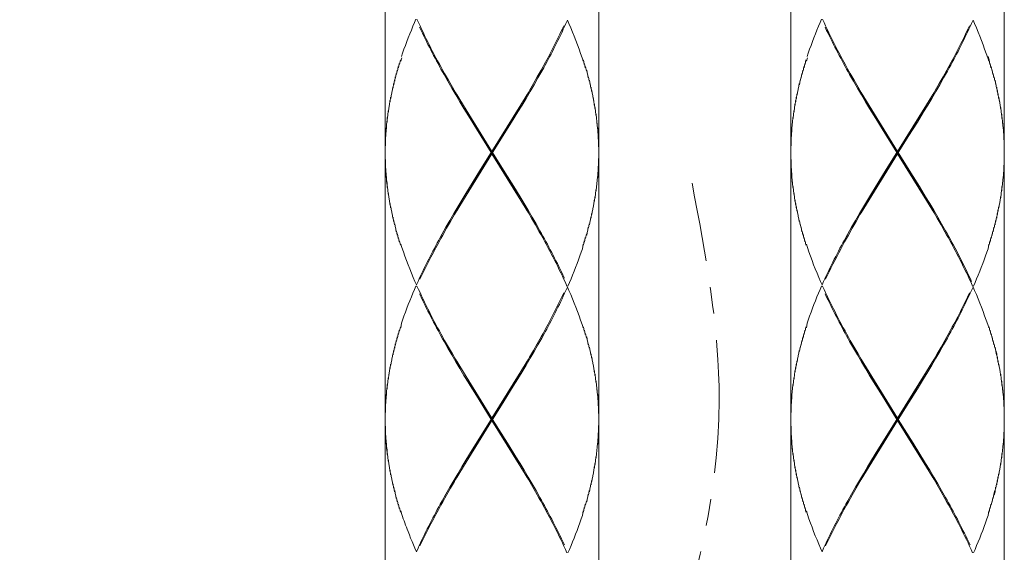
# Model space of a CAD drawing. Units: inches. Extents: x 373 to 1213, y -997 to 191.
# Drawn here: x 728 to 774, y -424 to -399 of the extents above; entities that cross this region are included whole.
import ezdxf

# ---------------------------------------------------------------- set-up
doc = ezdxf.new("R2010")
doc.units = ezdxf.units.IN
doc.header["$MEASUREMENT"] = 0
doc.linetypes.add('CENTER1', pattern=[10, 6.25, -1.25, 1.25, -1.25])
doc.layers.add('中心線', color=1, linetype='Continuous', lineweight=0)
doc.layers.add('細線', color=7, linetype='Continuous', lineweight=9)

msp = doc.modelspace()

# ---------------------------------------------------------------- linework, layer by layer
at = {"layer": '中心線', "color": 1, "linetype": 'CENTER1', "lineweight": 0}
msp.add_spline([(702.219, -432.796), (706.488, -447.311), (715.594, -458.963), (730.508, -461.49), (742.382, -456.044), (749.596, -448.327), (758.125, -431.093), (761.113, -416.746), (759.841, -406.57)], degree=3, dxfattribs=at)
at = {"layer": '細線'}
for p, q in [((745.434, -346.688), (745.434, -430.133)), ((774.497, -346.688), (774.497, -445.28)), ((755.456, -372.741), (755.456, -445.28)), ((764.475, -377.035), (764.475, -445.28)), ((770.217, -418.773), (770.805, -419.729))]:
    msp.add_line(p, q, dxfattribs=at)
for points in [[(765.965, -398.866), (766.037, -399.025), (766.11, -399.185), (766.183, -399.344), (766.263, -399.504)], [(746.163, -400.833), (746.218, -400.675)], [(765.207, -400.833), (765.254, -400.675)], [(773.732, -400.624), (773.784, -400.783), (773.816, -400.993)], [(746.015, -401.307), (746.047, -401.097)], [(746.061, -401.147), (746.097, -400.943)], [(746.113, -400.993), (746.147, -400.783)], [(754.741, -400.783), (754.782, -400.993)], [(754.796, -400.943), (754.828, -401.147)], [(754.844, -401.097), (754.878, -401.307)], [(765.054, -401.307), (765.088, -401.097)], [(765.106, -401.147), (765.138, -400.943)], [(765.152, -400.993), (765.186, -400.783)], [(773.835, -400.943), (773.866, -401.147)], [(773.885, -401.097), (773.919, -401.307)], [(745.883, -401.785), (745.911, -401.58)], [(745.926, -401.626), (745.956, -401.421)], [(745.97, -401.466), (745.999, -401.257)], [(752.576, -401.58), (752.396, -401.895)], [(752.608, -401.626), (752.424, -401.949)], [(752.758, -401.257), (752.576, -401.58)], [(752.786, -401.307), (752.608, -401.626)], [(754.894, -401.257), (754.926, -401.466)], [(754.937, -401.421), (754.967, -401.626)], [(754.98, -401.58), (755.01, -401.785)], [(764.922, -401.785), (764.954, -401.58)], [(764.965, -401.626), (764.997, -401.421)], [(765.006, -401.466), (765.038, -401.257)], [(771.62, -401.58), (771.433, -401.895)], [(771.647, -401.626), (771.465, -401.949)], [(771.797, -401.257), (771.62, -401.58)], [(771.824, -401.307), (771.647, -401.626)], [(773.926, -401.257), (773.964, -401.466)], [(773.975, -401.421), (774.005, -401.626)], [(774.019, -401.58), (774.049, -401.785)], [(745.767, -402.263), (745.792, -402.054)], [(745.806, -402.104), (745.828, -401.895)], [(745.847, -401.949), (745.874, -401.735)], [(748.561, -402.104), (748.378, -401.785)], [(748.406, -401.735), (748.59, -402.054)], [(748.59, -402.054), (748.738, -402.304)], [(752.396, -401.895), (752.212, -402.213), (752.155, -402.304)], [(752.424, -401.949), (752.237, -402.263)], [(755.021, -401.735), (755.053, -401.949)], [(755.062, -401.895), (755.089, -402.104)], [(755.099, -402.054), (755.126, -402.263)], [(764.806, -402.263), (764.833, -402.054)], [(764.84, -402.104), (764.872, -401.895)], [(764.883, -401.949), (764.91, -401.735)], [(767.599, -402.104), (767.417, -401.785)], [(767.444, -401.735), (767.631, -402.054)], [(767.631, -402.054), (767.781, -402.304)], [(771.433, -401.895), (771.248, -402.213), (771.198, -402.304)], [(771.465, -401.949), (771.28, -402.263)], [(774.064, -401.735), (774.094, -401.949)], [(774.103, -401.895), (774.128, -402.104)], [(774.144, -402.054), (774.165, -402.263)], [(745.667, -402.741), (745.69, -402.532)], [(745.699, -402.586), (745.724, -402.373)], [(745.733, -402.423), (745.756, -402.213)], [(748.747, -402.423), (748.561, -402.104)], [(748.738, -402.304), (750.446, -405.082)], [(748.936, -402.741), (748.747, -402.423)], [(748.793, -407.868), (752.1, -402.4)], [(752.1, -407.868), (748.793, -402.4)], [(752.155, -402.304), (750.446, -405.082)], [(752.237, -402.263), (752.05, -402.586)], [(755.135, -402.213), (755.162, -402.423)], [(755.171, -402.373), (755.192, -402.586)], [(755.203, -402.532), (755.222, -402.741)], [(764.708, -402.741), (764.728, -402.532)], [(764.74, -402.586), (764.76, -402.373)], [(764.772, -402.423), (764.799, -402.213)], [(767.786, -402.423), (767.599, -402.104)], [(767.781, -402.304), (769.488, -405.082)], [(767.979, -402.741), (767.786, -402.423)], [(767.831, -407.868), (771.139, -402.4)], [(771.139, -407.868), (767.831, -402.4)], [(771.198, -402.304), (769.488, -405.082)], [(771.28, -402.263), (771.089, -402.586)], [(774.178, -402.213), (774.199, -402.423)], [(774.212, -402.373), (774.228, -402.586)], [(774.244, -402.532), (774.267, -402.741)], [(745.585, -403.215), (745.606, -403.01)], [(745.612, -403.056), (745.633, -402.855)], [(745.64, -402.9), (745.658, -402.691)], [(749.129, -403.056), (748.936, -402.741)], [(751.862, -402.9), (751.668, -403.215)], [(752.05, -402.586), (751.862, -402.9)], [(755.235, -402.691), (755.249, -402.9)], [(755.263, -402.855), (755.281, -403.056)], [(755.287, -403.01), (755.303, -403.215)], [(764.626, -403.215), (764.644, -403.01)], [(764.651, -403.056), (764.671, -402.855)], [(764.681, -402.9), (764.699, -402.691)], [(768.17, -403.056), (767.979, -402.741)], [(770.9, -402.9), (770.704, -403.215)], [(771.089, -402.586), (770.9, -402.9)], [(774.269, -402.691), (774.297, -402.9)], [(774.303, -402.855), (774.321, -403.056)], [(774.328, -403.01), (774.347, -403.215)], [(745.544, -403.538), (745.553, -403.324)], [(745.562, -403.378), (745.58, -403.169)], [(749.423, -403.538), (749.129, -403.056)], [(751.668, -403.215), (751.372, -403.697)], [(755.313, -403.169), (755.328, -403.378)], [(755.335, -403.324), (755.351, -403.538)], [(764.58, -403.538), (764.599, -403.324)], [(764.603, -403.378), (764.617, -403.169)], [(768.464, -403.538), (768.17, -403.056)], [(770.704, -403.215), (770.415, -403.697)], [(774.349, -403.169), (774.372, -403.378)], [(774.379, -403.324), (774.388, -403.538)], [(745.494, -404.011), (745.498, -403.807)], [(745.503, -403.857), (745.517, -403.648)], [(745.524, -403.697), (745.535, -403.488)], [(749.717, -404.011), (749.423, -403.538)], [(751.372, -403.697), (750.978, -404.334)], [(755.358, -403.488), (755.369, -403.697)], [(755.388, -403.857), (755.369, -403.697)], [(755.374, -403.648), (755.392, -403.807), (755.406, -404.011)], [(764.526, -404.011), (764.539, -403.807)], [(764.544, -403.857), (764.558, -403.648)], [(764.562, -403.697), (764.573, -403.488)], [(768.758, -404.011), (768.464, -403.538)], [(770.415, -403.697), (770.017, -404.334)], [(774.397, -403.488), (774.408, -403.697)], [(774.422, -403.857), (774.408, -403.697)], [(774.417, -403.648), (774.431, -403.807), (774.447, -404.011)], [(745.453, -404.494), (745.462, -404.285)], [(745.467, -404.334), (745.471, -404.121)], [(745.476, -404.175), (745.485, -403.961)], [(750.416, -405.131), (749.717, -404.011)], [(750.978, -404.334), (750.477, -405.131)], [(755.41, -403.961), (755.415, -404.175)], [(755.419, -404.121), (755.429, -404.334)], [(755.433, -404.285), (755.438, -404.494)], [(764.491, -404.494), (764.501, -404.285)], [(764.503, -404.334), (764.512, -404.121)], [(764.516, -404.175), (764.526, -403.961)], [(769.459, -405.131), (768.758, -404.011)], [(770.017, -404.334), (769.521, -405.131)], [(774.451, -403.961), (774.458, -404.175)], [(774.463, -404.121), (774.467, -404.334)], [(774.472, -404.285), (774.481, -404.494)], [(745.439, -404.972), (745.439, -404.763)], [(745.444, -404.817), (745.446, -404.603)], [(745.446, -404.653), (745.453, -404.444)], [(755.442, -404.444), (755.442, -404.653)], [(755.447, -404.603), (755.452, -404.817)], [(755.452, -404.763), (755.456, -404.972)], [(764.475, -404.972), (764.48, -404.763)], [(764.485, -404.653), (764.489, -404.444)], [(764.485, -404.817), (764.485, -404.603)], [(774.481, -404.444), (774.488, -404.653)], [(774.488, -404.603), (774.497, -404.817)], [(745.439, -405.5), (745.439, -405.291)], [(750.446, -405.182), (748.738, -407.955)], [(750.416, -405.131), (749.915, -405.924)], [(750.446, -405.182), (750.446, -405.082)], [(752.155, -407.955), (750.446, -405.182)], [(750.477, -405.131), (751.174, -406.247)], [(755.452, -405.5), (755.456, -405.291)], [(764.48, -405.5), (764.475, -405.291)], [(769.488, -405.182), (767.781, -407.955)], [(769.459, -405.131), (768.954, -405.924)], [(769.488, -405.182), (769.488, -405.082)], [(771.198, -407.955), (769.488, -405.182)], [(769.521, -405.131), (770.217, -406.247)], [(745.446, -405.66), (745.444, -405.45)], [(745.453, -405.819), (745.446, -405.614)], [(745.462, -405.974), (745.453, -405.769)], [(755.433, -405.974), (755.438, -405.769)], [(755.442, -405.819), (755.442, -405.614)], [(755.447, -405.66), (755.452, -405.45)], [(764.485, -405.66), (764.485, -405.45)], [(764.489, -405.819), (764.485, -405.614)], [(764.501, -405.974), (764.491, -405.769)], [(774.472, -405.974), (774.481, -405.769)], [(774.481, -405.819), (774.488, -405.614)], [(774.488, -405.66), (774.497, -405.45)], [(745.471, -406.138), (745.467, -405.924)], [(745.485, -406.297), (745.476, -406.083)], [(745.517, -406.616), (745.498, -406.457), (745.494, -406.247)], [(749.915, -405.924), (749.521, -406.565)], [(751.174, -406.247), (751.472, -406.721)], [(755.392, -406.457), (755.406, -406.247)], [(755.41, -406.297), (755.415, -406.083)], [(755.419, -406.138), (755.429, -405.924)], [(764.512, -406.138), (764.503, -405.924)], [(764.526, -406.297), (764.516, -406.083)], [(764.558, -406.616), (764.539, -406.457), (764.526, -406.247)], [(768.954, -405.924), (768.56, -406.565)], [(770.217, -406.247), (770.511, -406.721)], [(774.431, -406.457), (774.447, -406.247)], [(774.451, -406.297), (774.458, -406.083)], [(774.463, -406.138), (774.467, -405.924)], [(745.503, -406.406), (745.524, -406.565)], [(745.535, -406.771), (745.524, -406.565)], [(749.521, -406.565), (749.227, -407.044)], [(755.358, -406.771), (755.369, -406.565)], [(755.374, -406.616), (755.388, -406.406)], [(764.544, -406.406), (764.562, -406.565)], [(764.573, -406.771), (764.562, -406.565)], [(768.56, -406.565), (768.266, -407.044)], [(774.397, -406.771), (774.408, -406.565)], [(774.417, -406.616), (774.422, -406.406)], [(745.553, -406.934), (745.544, -406.721)], [(745.58, -407.089), (745.562, -406.884)], [(745.606, -407.248), (745.585, -407.044)], [(749.227, -407.044), (749.038, -407.363)], [(751.472, -406.721), (751.764, -407.203)], [(755.287, -407.248), (755.303, -407.044)], [(755.313, -407.089), (755.328, -406.884)], [(755.335, -406.934), (755.351, -406.721)], [(764.599, -406.934), (764.58, -406.721)], [(764.617, -407.089), (764.603, -406.884)], [(764.644, -407.248), (764.626, -407.044)], [(768.266, -407.044), (768.075, -407.363)], [(770.511, -406.721), (770.805, -407.203)], [(774.328, -407.248), (774.347, -407.044)], [(774.349, -407.089), (774.372, -406.884)], [(774.379, -406.934), (774.388, -406.721)], [(745.633, -407.413), (745.612, -407.203)], [(745.658, -407.572), (745.64, -407.363)], [(745.69, -407.727), (745.667, -407.522)], [(749.038, -407.363), (748.843, -407.677)], [(751.764, -407.203), (751.952, -407.522)], [(751.952, -407.522), (752.144, -407.836)], [(755.203, -407.727), (755.222, -407.522)], [(755.235, -407.572), (755.249, -407.363)], [(755.263, -407.413), (755.281, -407.203)], [(764.671, -407.413), (764.651, -407.203)], [(764.699, -407.572), (764.681, -407.363)], [(764.728, -407.727), (764.708, -407.522)], [(768.075, -407.363), (767.881, -407.677)], [(770.805, -407.203), (770.996, -407.522)], [(770.996, -407.522), (771.185, -407.836)], [(774.244, -407.727), (774.267, -407.522)], [(774.269, -407.572), (774.297, -407.363)], [(774.303, -407.413), (774.321, -407.203)], [(745.724, -407.886), (745.699, -407.677)], [(745.756, -408.045), (745.733, -407.836)], [(745.792, -408.21), (745.767, -407.996)], [(748.654, -407.996), (748.467, -408.318)], [(748.738, -407.955), (748.686, -408.045), (748.494, -408.368)], [(748.843, -407.677), (748.654, -407.996)], [(752.144, -407.836), (752.332, -408.159)], [(752.301, -408.21), (752.155, -407.955)], [(755.099, -408.21), (755.126, -407.996)], [(755.135, -408.045), (755.162, -407.836)], [(755.171, -407.886), (755.192, -407.677)], [(764.76, -407.886), (764.74, -407.677)], [(764.799, -408.045), (764.772, -407.836)], [(764.833, -408.21), (764.806, -407.996)], [(767.695, -407.996), (767.51, -408.318)], [(767.781, -407.955), (767.722, -408.045), (767.538, -408.368)], [(767.881, -407.677), (767.695, -407.996)], [(771.185, -407.836), (771.371, -408.159)], [(771.342, -408.21), (771.198, -407.955)], [(774.144, -408.21), (774.165, -407.996)], [(774.178, -408.045), (774.199, -407.836)], [(774.212, -407.886), (774.228, -407.677)], [(745.828, -408.368), (745.806, -408.159)], [(745.874, -408.528), (745.847, -408.318)], [(745.915, -408.683), (745.883, -408.478)], [(748.467, -408.318), (748.285, -408.633)], [(748.494, -408.368), (748.312, -408.683)], [(752.487, -408.528), (752.301, -408.21)], [(752.332, -408.159), (752.515, -408.478)], [(754.98, -408.683), (755.01, -408.478)], [(755.021, -408.528), (755.053, -408.318)], [(755.062, -408.368), (755.089, -408.159)], [(764.872, -408.368), (764.84, -408.159)], [(764.91, -408.528), (764.883, -408.318)], [(764.954, -408.683), (764.922, -408.478)], [(767.51, -408.318), (767.324, -408.633)], [(767.538, -408.368), (767.355, -408.683)], [(771.528, -408.528), (771.342, -408.21)], [(771.371, -408.159), (771.556, -408.478)], [(774.019, -408.683), (774.049, -408.478)], [(774.064, -408.528), (774.085, -408.318)], [(774.103, -408.368), (774.128, -408.159)], [(745.956, -408.847), (745.926, -408.633)], [(745.999, -409.006), (745.97, -408.797)], [(746.047, -409.165), (746.015, -408.951)], [(748.285, -408.633), (748.107, -408.951)], [(748.312, -408.683), (748.137, -409.006)], [(754.844, -409.165), (754.878, -408.951)], [(754.894, -409.006), (754.926, -408.797)], [(754.937, -408.847), (754.967, -408.637)], [(764.997, -408.847), (764.965, -408.633)], [(765.038, -409.006), (765.006, -408.797)], [(765.088, -409.165), (765.054, -408.951)], [(767.178, -409.006), (767.089, -409.165), (766.998, -409.325)], [(767.324, -408.633), (767.146, -408.951)], [(767.355, -408.683), (767.178, -409.006)], [(773.885, -409.165), (773.919, -408.951)], [(773.926, -409.006), (773.964, -408.797)], [(773.975, -408.847), (774.005, -408.637)], [(746.097, -409.325), (746.061, -409.116)], [(746.147, -409.484), (746.113, -409.275)], [(754.691, -409.644), (754.732, -409.435)], [(754.741, -409.484), (754.782, -409.275)], [(754.794, -409.33), (754.828, -409.116)], [(765.138, -409.325), (765.106, -409.116)], [(765.186, -409.484), (765.152, -409.275)], [(773.732, -409.644), (773.766, -409.435)], [(773.784, -409.484), (773.816, -409.275)], [(773.835, -409.33), (773.866, -409.116)], [(746.926, -411.397), (746.878, -411.397)], [(753.967, -411.397), (754.01, -411.397)], [(765.965, -411.397), (765.921, -411.397)], [(773.006, -411.397), (773.054, -411.397)], [(746.2, -413.145), (746.163, -413.354)], [(765.241, -413.145), (765.207, -413.354)], [(746.047, -413.627), (746.015, -413.837)], [(746.097, -413.464), (746.061, -413.677)], [(746.147, -413.304), (746.113, -413.518)], [(754.741, -413.304), (754.782, -413.518)], [(754.796, -413.468), (754.828, -413.677)], [(754.844, -413.627), (754.878, -413.837)], [(765.088, -413.627), (765.054, -413.837)], [(765.138, -413.464), (765.106, -413.677)], [(765.186, -413.304), (765.152, -413.518)], [(773.784, -413.304), (773.816, -413.518)], [(773.835, -413.468), (773.866, -413.677)], [(773.885, -413.627), (773.919, -413.837)], [(745.911, -414.106), (745.883, -414.31)], [(745.956, -413.946), (745.926, -414.156)], [(745.999, -413.787), (745.97, -413.996)], [(752.576, -414.106), (752.396, -414.425)], [(752.758, -413.787), (752.576, -414.106)], [(752.608, -414.156), (752.786, -413.837)], [(754.894, -413.787), (754.926, -413.996)], [(754.937, -413.946), (754.967, -414.156)], [(754.98, -414.106), (755.01, -414.31)], [(764.954, -414.106), (764.922, -414.31)], [(764.997, -413.946), (764.965, -414.156)], [(765.038, -413.787), (765.006, -413.996)], [(771.708, -413.946), (771.528, -414.265)], [(771.647, -414.156), (771.824, -413.837)], [(773.926, -413.787), (773.964, -413.996)], [(773.975, -413.946), (774.005, -414.156)], [(774.019, -414.106), (774.049, -414.31)], [(745.828, -414.425), (745.806, -414.629)], [(745.874, -414.265), (745.847, -414.469)], [(748.561, -414.629), (748.378, -414.31)], [(748.406, -414.265), (748.59, -414.584)], [(752.396, -414.425), (752.212, -414.739), (752.155, -414.834)], [(752.239, -414.788), (752.424, -414.469)], [(752.424, -414.469), (752.608, -414.156)], [(755.021, -414.265), (755.053, -414.469)], [(755.062, -414.425), (755.089, -414.629)], [(764.872, -414.425), (764.84, -414.629)], [(764.91, -414.265), (764.883, -414.469)], [(767.599, -414.629), (767.417, -414.31)], [(767.444, -414.265), (767.631, -414.584)], [(771.28, -414.788), (771.465, -414.469)], [(771.528, -414.265), (771.342, -414.584)], [(771.465, -414.469), (771.647, -414.156)], [(774.064, -414.265), (774.094, -414.469)], [(774.128, -414.629), (774.094, -414.469)], [(774.103, -414.425), (774.144, -414.584), (774.165, -414.788)], [(745.724, -414.903), (745.699, -415.107)], [(745.756, -414.739), (745.733, -414.953)], [(745.792, -414.584), (745.767, -414.788)], [(748.747, -414.953), (748.561, -414.629)], [(748.59, -414.584), (748.738, -414.834)], [(748.738, -414.834), (750.446, -417.607)], [(748.936, -415.266), (748.747, -414.953)], [(748.793, -420.389), (752.1, -414.925)], [(752.1, -420.389), (748.793, -414.925)], [(752.155, -414.834), (750.446, -417.607)], [(752.05, -415.107), (752.239, -414.788)], [(755.099, -414.584), (755.126, -414.788)], [(755.135, -414.739), (755.162, -414.953)], [(755.171, -414.903), (755.192, -415.107)], [(764.76, -414.903), (764.74, -415.107)], [(764.799, -414.739), (764.772, -414.953)], [(764.833, -414.584), (764.806, -414.788)], [(767.786, -414.953), (767.599, -414.629)], [(767.631, -414.584), (767.781, -414.834)], [(767.781, -414.834), (769.488, -417.607)], [(767.979, -415.266), (767.786, -414.953)], [(767.831, -420.389), (771.139, -414.925)], [(771.139, -420.389), (767.831, -414.925)], [(771.198, -414.834), (769.488, -417.607)], [(771.089, -415.107), (771.28, -414.788)], [(771.342, -414.584), (771.198, -414.834)], [(774.178, -414.739), (774.199, -414.953)], [(774.212, -414.903), (774.228, -415.107)], [(745.633, -415.376), (745.612, -415.59)], [(745.658, -415.217), (745.64, -415.43)], [(745.69, -415.057), (745.667, -415.266)], [(749.129, -415.59), (748.936, -415.266)], [(751.668, -415.749), (751.862, -415.43)], [(751.862, -415.43), (752.05, -415.107)], [(755.203, -415.057), (755.222, -415.266)], [(755.235, -415.217), (755.249, -415.43)], [(755.263, -415.376), (755.281, -415.59)], [(764.671, -415.376), (764.651, -415.59)], [(764.699, -415.217), (764.681, -415.43)], [(764.728, -415.057), (764.708, -415.266)], [(768.17, -415.59), (767.979, -415.266)], [(770.704, -415.749), (770.9, -415.43)], [(770.9, -415.43), (771.089, -415.107)], [(774.244, -415.057), (774.267, -415.266)], [(774.269, -415.217), (774.297, -415.43)], [(774.303, -415.376), (774.321, -415.59)], [(745.553, -415.859), (745.544, -416.059)], [(745.58, -415.699), (745.562, -415.905)], [(745.606, -415.54), (745.585, -415.749)], [(749.323, -415.905), (749.129, -415.59)], [(749.717, -416.541), (749.423, -416.059), (749.323, -415.905)], [(751.372, -416.222), (751.668, -415.749)], [(755.287, -415.54), (755.303, -415.749)], [(755.313, -415.699), (755.328, -415.905)], [(755.335, -415.859), (755.351, -416.059)], [(764.599, -415.859), (764.58, -416.059)], [(764.617, -415.699), (764.603, -415.905)], [(764.644, -415.54), (764.626, -415.749)], [(768.464, -416.059), (768.17, -415.59)], [(770.415, -416.222), (770.704, -415.749)], [(774.328, -415.54), (774.347, -415.749)], [(774.349, -415.699), (774.372, -415.905)], [(774.379, -415.859), (774.388, -416.059)], [(745.498, -416.332), (745.494, -416.541)], [(745.517, -416.173), (745.503, -416.382)], [(745.535, -416.013), (745.524, -416.222)], [(750.978, -416.86), (751.372, -416.222)], [(755.358, -416.013), (755.369, -416.222)], [(755.388, -416.382), (755.369, -416.222)], [(755.374, -416.173), (755.392, -416.332), (755.406, -416.541)], [(764.539, -416.332), (764.526, -416.541)], [(764.558, -416.173), (764.544, -416.382)], [(764.573, -416.013), (764.562, -416.222)], [(768.758, -416.541), (768.464, -416.059)], [(770.017, -416.86), (770.415, -416.222)], [(774.397, -416.013), (774.408, -416.222)], [(774.422, -416.382), (774.408, -416.222)], [(774.417, -416.173), (774.431, -416.332), (774.447, -416.541)], [(745.462, -416.81), (745.453, -417.02)], [(745.471, -416.651), (745.467, -416.86)], [(745.485, -416.491), (745.476, -416.701)], [(750.416, -417.657), (749.717, -416.541)], [(750.477, -417.657), (750.978, -416.86)], [(755.41, -416.491), (755.415, -416.706)], [(755.419, -416.651), (755.429, -416.86)], [(755.433, -416.81), (755.438, -417.02)], [(764.501, -416.81), (764.491, -417.02)], [(764.512, -416.651), (764.503, -416.86)], [(764.526, -416.491), (764.516, -416.701)], [(769.459, -417.657), (768.758, -416.541)], [(769.521, -417.657), (770.017, -416.86)], [(774.451, -416.491), (774.458, -416.706)], [(774.463, -416.651), (774.467, -416.86)], [(774.472, -416.81), (774.481, -417.02)], [(745.439, -417.288), (745.439, -417.498)], [(745.446, -417.129), (745.444, -417.339)], [(745.453, -416.965), (745.446, -417.179)], [(755.442, -416.965), (755.442, -417.179)], [(755.447, -417.129), (755.452, -417.339)], [(755.452, -417.288), (755.456, -417.498)], [(764.48, -417.288), (764.475, -417.498)], [(764.489, -416.965), (764.485, -417.179)], [(764.485, -417.129), (764.485, -417.339)], [(774.481, -416.965), (774.488, -417.179)], [(774.488, -417.129), (774.497, -417.339)], [(748.738, -420.485), (750.446, -417.712)], [(750.416, -417.657), (749.915, -418.459)], [(750.446, -417.712), (750.446, -417.607)], [(752.155, -420.485), (750.446, -417.712)], [(750.477, -417.657), (751.174, -418.773)], [(767.781, -420.485), (769.488, -417.712)], [(769.459, -417.657), (768.954, -418.459)], [(769.488, -417.712), (769.488, -417.607)], [(771.198, -420.485), (769.488, -417.712)], [(769.521, -417.657), (770.217, -418.773)], [(745.439, -418.03), (745.439, -417.817)], [(745.446, -418.19), (745.444, -417.976)], [(745.453, -418.349), (745.446, -418.14)], [(755.442, -418.349), (755.442, -418.135)], [(755.447, -418.185), (755.452, -417.976)], [(755.452, -418.03), (755.456, -417.817)], [(764.48, -418.03), (764.475, -417.817)], [(764.485, -418.19), (764.485, -417.976)], [(764.489, -418.349), (764.485, -418.14)], [(774.481, -418.349), (774.488, -418.135)], [(774.488, -418.185), (774.497, -417.976)], [(745.462, -418.504), (745.453, -418.294)], [(745.471, -418.668), (745.467, -418.459)], [(745.485, -418.822), (745.476, -418.618)], [(749.915, -418.459), (749.521, -419.092)], [(755.41, -418.822), (755.415, -418.618)], [(755.419, -418.668), (755.429, -418.459)], [(755.433, -418.504), (755.438, -418.294)], [(764.501, -418.504), (764.491, -418.294)], [(764.512, -418.668), (764.503, -418.459)], [(764.526, -418.822), (764.516, -418.618)], [(768.954, -418.459), (768.56, -419.092)], [(774.451, -418.822), (774.458, -418.618)], [(774.463, -418.668), (774.467, -418.459)], [(774.472, -418.504), (774.481, -418.294)], [(745.517, -419.141), (745.498, -418.982), (745.494, -418.773)], [(745.503, -418.932), (745.524, -419.092)], [(745.535, -419.301), (745.524, -419.092)], [(749.521, -419.092), (749.227, -419.57)], [(751.174, -418.773), (751.472, -419.251), (751.57, -419.41)], [(755.358, -419.301), (755.369, -419.092)], [(755.374, -419.141), (755.388, -418.927)], [(755.392, -418.977), (755.406, -418.773)], [(764.558, -419.141), (764.539, -418.982), (764.526, -418.773)], [(764.546, -418.932), (764.562, -419.092)], [(764.573, -419.301), (764.562, -419.092)], [(768.56, -419.092), (768.266, -419.57)], [(774.397, -419.301), (774.408, -419.092)], [(774.417, -419.141), (774.422, -418.927)], [(774.431, -418.977), (774.447, -418.773)], [(745.553, -419.464), (745.544, -419.251)], [(745.58, -419.619), (745.562, -419.41)], [(745.606, -419.778), (745.585, -419.57)], [(749.227, -419.57), (749.038, -419.888)], [(751.57, -419.41), (751.764, -419.729)], [(755.287, -419.778), (755.303, -419.57)], [(755.313, -419.619), (755.328, -419.41)], [(755.335, -419.46), (755.351, -419.251)], [(764.599, -419.464), (764.58, -419.251)], [(764.617, -419.619), (764.603, -419.41)], [(764.644, -419.778), (764.626, -419.57)], [(768.266, -419.57), (768.075, -419.888)], [(774.328, -419.778), (774.347, -419.57)], [(774.349, -419.619), (774.372, -419.41)], [(774.379, -419.46), (774.388, -419.251)], [(745.633, -419.938), (745.612, -419.729)], [(745.658, -420.093), (745.64, -419.888)], [(745.69, -420.257), (745.667, -420.047)], [(749.038, -419.888), (748.843, -420.207)], [(751.764, -419.729), (751.952, -420.047)], [(751.952, -420.047), (752.144, -420.366)], [(755.203, -420.253), (755.222, -420.047)], [(755.235, -420.093), (755.249, -419.888)], [(755.263, -419.938), (755.281, -419.729)], [(764.671, -419.938), (764.651, -419.729)], [(764.699, -420.093), (764.681, -419.888)], [(764.728, -420.257), (764.708, -420.047)], [(768.075, -419.888), (767.881, -420.207)], [(770.805, -419.729), (770.996, -420.047)], [(770.996, -420.047), (771.185, -420.366)], [(774.244, -420.253), (774.267, -420.047)], [(774.269, -420.093), (774.297, -419.888)], [(774.303, -419.938), (774.321, -419.729)], [(745.724, -420.416), (745.699, -420.207)], [(745.756, -420.575), (745.733, -420.366)], [(745.792, -420.731), (745.767, -420.526)], [(748.654, -420.526), (748.467, -420.84)], [(748.499, -420.889), (748.686, -420.575), (748.738, -420.485)], [(748.843, -420.207), (748.654, -420.526)], [(752.144, -420.366), (752.332, -420.68)], [(752.301, -420.731), (752.155, -420.485)], [(755.099, -420.731), (755.126, -420.526)], [(755.135, -420.575), (755.162, -420.366)], [(755.171, -420.416), (755.192, -420.207)], [(764.76, -420.416), (764.74, -420.207)], [(764.799, -420.575), (764.772, -420.366)], [(764.833, -420.731), (764.806, -420.526)], [(767.695, -420.526), (767.51, -420.84)], [(767.538, -420.889), (767.781, -420.485)], [(767.881, -420.207), (767.695, -420.526)], [(771.185, -420.366), (771.371, -420.68)], [(771.342, -420.731), (771.198, -420.485)], [(774.144, -420.731), (774.165, -420.526)], [(774.178, -420.575), (774.199, -420.366)], [(774.212, -420.416), (774.228, -420.207)], [(745.828, -420.889), (745.806, -420.68)], [(745.874, -421.054), (745.847, -420.84)], [(745.915, -421.213), (745.883, -420.999)], [(748.467, -420.84), (748.285, -421.163)], [(748.312, -421.213), (748.499, -420.889)], [(752.487, -421.054), (752.301, -420.731)], [(752.332, -420.68), (752.515, -420.999)], [(754.98, -421.213), (755.01, -420.999)], [(755.021, -421.054), (755.053, -420.84)], [(755.062, -420.889), (755.089, -420.68)], [(764.872, -420.889), (764.84, -420.68)], [(764.91, -421.054), (764.883, -420.84)], [(764.954, -421.213), (764.922, -420.999)], [(767.51, -420.84), (767.324, -421.163)], [(767.355, -421.213), (767.538, -420.889)], [(771.528, -421.054), (771.342, -420.731)], [(771.371, -420.68), (771.556, -420.999)], [(773.975, -421.373), (774.005, -421.163), (774.049, -420.999)], [(774.064, -421.054), (774.085, -420.84)], [(774.103, -420.889), (774.128, -420.68)], [(745.956, -421.373), (745.926, -421.163)], [(745.999, -421.531), (745.97, -421.323)], [(746.047, -421.687), (746.015, -421.481)], [(748.285, -421.163), (748.107, -421.481)], [(748.137, -421.531), (748.312, -421.213)], [(754.844, -421.687), (754.878, -421.481)], [(754.894, -421.531), (754.926, -421.323)], [(754.937, -421.373), (754.967, -421.163)], [(764.997, -421.373), (764.965, -421.163)], [(765.038, -421.531), (765.006, -421.323)], [(765.088, -421.687), (765.054, -421.481)], [(767.324, -421.163), (767.146, -421.481)], [(767.178, -421.531), (767.355, -421.213)], [(773.885, -421.687), (773.919, -421.481)], [(773.926, -421.531), (773.964, -421.323)], [(774.064, -421.054), (774.019, -421.213)], [(746.097, -421.846), (746.061, -421.637)], [(746.147, -422.009), (746.113, -421.8)], [(754.691, -422.169), (754.732, -421.955)], [(754.741, -422.009), (754.782, -421.8)], [(754.794, -421.846), (754.828, -421.637)], [(765.138, -421.846), (765.106, -421.637)], [(765.186, -422.009), (765.152, -421.8)], [(773.732, -422.169), (773.766, -421.955)], [(773.784, -422.009), (773.816, -421.8)], [(773.835, -421.846), (773.866, -421.637)], [(746.571, -423.075), (746.63, -423.239), (746.698, -423.394), (746.767, -423.548), (746.832, -423.708), (746.903, -423.872)]]:
    msp.add_lwpolyline(points, dxfattribs=at)
for points in [[(746.878, -398.866), (746.878, -398.866), (746.814, -399.025), (746.814, -399.025), (746.607, -399.495), (746.423, -399.982), (746.249, -400.461), (746.249, -400.461), (746.2, -400.624), (746.2, -400.624)], [(746.926, -398.866), (746.926, -398.866), (747.001, -399.025), (747.001, -399.025), (747.367, -399.84), (747.784, -400.638), (748.223, -401.416), (748.223, -401.416), (748.406, -401.735), (748.406, -401.735)], [(748.378, -401.785), (748.378, -401.785), (748.196, -401.466), (748.196, -401.466), (747.816, -400.788), (747.454, -400.101), (747.124, -399.395), (747.124, -399.395), (747.051, -399.239), (747.051, -399.239)], [(753.822, -399.185), (753.822, -399.185), (753.746, -399.344), (753.746, -399.344), (753.464, -399.941), (753.161, -400.523), (752.845, -401.097), (752.845, -401.097), (752.758, -401.257), (752.758, -401.257)], [(753.99, -398.917), (753.99, -398.917), (753.917, -399.076), (753.917, -399.076), (753.601, -399.782), (753.248, -400.469), (752.877, -401.147), (752.877, -401.147), (752.786, -401.307), (752.786, -401.307)], [(754.732, -400.833), (754.732, -400.833), (754.678, -400.675), (754.678, -400.675), (754.495, -400.132), (754.284, -399.599), (754.058, -399.076), (754.058, -399.076), (753.99, -398.917), (753.99, -398.917)], [(765.921, -398.866), (765.921, -398.866), (765.853, -399.025), (765.853, -399.025), (765.65, -399.495), (765.459, -399.982), (765.295, -400.461), (765.295, -400.461), (765.241, -400.624), (765.241, -400.624)], [(767.417, -401.785), (767.417, -401.785), (767.237, -401.466), (767.237, -401.466), (766.855, -400.788), (766.495, -400.101), (766.158, -399.395), (766.158, -399.395), (766.087, -399.239), (766.087, -399.239)], [(772.863, -399.185), (772.863, -399.185), (772.789, -399.344), (772.789, -399.344), (772.507, -399.941), (772.204, -400.523), (771.886, -401.097), (771.886, -401.097), (771.797, -401.257), (771.797, -401.257)], [(773.031, -398.917), (773.031, -398.917), (772.956, -399.076), (772.956, -399.076), (772.637, -399.782), (772.289, -400.469), (771.913, -401.147), (771.913, -401.147), (771.824, -401.307), (771.824, -401.307)], [(773.766, -400.833), (773.766, -400.833), (773.716, -400.675), (773.716, -400.675), (773.532, -400.132), (773.329, -399.599), (773.099, -399.076), (773.099, -399.076), (773.031, -398.917), (773.031, -398.917)], [(766.263, -399.504), (766.263, -399.504), (766.34, -399.663), (766.34, -399.663), (766.627, -400.255), (766.939, -400.842), (767.264, -401.416), (767.264, -401.416), (767.444, -401.735), (767.444, -401.735)], [(753.967, -411.397), (753.967, -411.397), (753.894, -411.237), (753.894, -411.237), (753.523, -410.422), (753.107, -409.625), (752.669, -408.847), (752.669, -408.847), (752.487, -408.528), (752.487, -408.528)], [(752.515, -408.478), (752.515, -408.478), (752.697, -408.797), (752.697, -408.797), (753.077, -409.476), (753.441, -410.158), (753.771, -410.869), (753.771, -410.869), (753.849, -411.023), (753.849, -411.023)], [(773.006, -411.397), (773.006, -411.397), (772.938, -411.237), (772.938, -411.237), (772.559, -410.422), (772.147, -409.625), (771.708, -408.847), (771.708, -408.847), (771.528, -408.528), (771.528, -408.528)], [(771.556, -408.478), (771.556, -408.478), (771.74, -408.797), (771.74, -408.797), (772.147, -409.525), (772.534, -410.268), (772.887, -411.023), (772.887, -411.023), (772.956, -411.187), (772.956, -411.187)], [(748.107, -408.951), (748.107, -408.951), (748.023, -409.116), (748.023, -409.116), (747.645, -409.794), (747.295, -410.481), (746.976, -411.187), (746.976, -411.187), (746.903, -411.342), (746.903, -411.342)], [(748.137, -409.006), (748.137, -409.006), (748.051, -409.165), (748.051, -409.165), (747.732, -409.74), (747.427, -410.322), (747.146, -410.918), (747.146, -410.918), (747.069, -411.078), (747.069, -411.078)], [(767.146, -408.951), (767.146, -408.951), (767.057, -409.116), (767.057, -409.116), (766.688, -409.789), (766.336, -410.481), (766.015, -411.187), (766.015, -411.187), (765.944, -411.342), (765.944, -411.342)], [(746.163, -409.435), (746.163, -409.435), (746.218, -409.594), (746.218, -409.594), (746.4, -410.135), (746.602, -410.663), (746.832, -411.187), (746.832, -411.187), (746.903, -411.342), (746.903, -411.342)], [(765.207, -409.435), (765.207, -409.435), (765.254, -409.594), (765.254, -409.594), (765.436, -410.135), (765.646, -410.663), (765.876, -411.187), (765.876, -411.187), (765.944, -411.342), (765.944, -411.342)], [(766.998, -409.325), (766.998, -409.325), (766.912, -409.484), (766.912, -409.484), (766.661, -409.958), (766.413, -410.431), (766.183, -410.918), (766.183, -410.918), (766.11, -411.078), (766.11, -411.078)], [(754.691, -409.644), (754.691, -409.644), (754.637, -409.803), (754.637, -409.803), (754.47, -410.286), (754.284, -410.763), (754.083, -411.237), (754.083, -411.237), (754.01, -411.397), (754.01, -411.397)], [(773.732, -409.644), (773.732, -409.644), (773.682, -409.803), (773.682, -409.803), (773.516, -410.286), (773.329, -410.768), (773.122, -411.237), (773.122, -411.237), (773.054, -411.397), (773.054, -411.397)], [(746.878, -411.397), (746.878, -411.397), (746.814, -411.551), (746.814, -411.551), (746.607, -412.021), (746.423, -412.498), (746.249, -412.991), (746.249, -412.991), (746.2, -413.145), (746.2, -413.145)], [(746.926, -411.397), (746.926, -411.397), (747.001, -411.551), (747.001, -411.551), (747.367, -412.37), (747.784, -413.164), (748.223, -413.946), (748.223, -413.946), (748.406, -414.265), (748.406, -414.265)], [(748.378, -414.31), (748.378, -414.31), (748.196, -413.996), (748.196, -413.996), (747.816, -413.313), (747.454, -412.626), (747.124, -411.92), (747.124, -411.92), (747.051, -411.761), (747.051, -411.761)], [(753.822, -411.711), (753.822, -411.711), (753.746, -411.87), (753.746, -411.87), (753.464, -412.462), (753.161, -413.045), (752.845, -413.627), (752.845, -413.627), (752.758, -413.787), (752.758, -413.787)], [(752.786, -413.837), (752.786, -413.837), (752.877, -413.677), (752.877, -413.677), (753.248, -412.994), (753.601, -412.308), (753.917, -411.601), (753.917, -411.601), (753.99, -411.442), (753.99, -411.442)], [(754.732, -413.359), (754.732, -413.359), (754.678, -413.2), (754.678, -413.2), (754.495, -412.658), (754.284, -412.125), (754.058, -411.601), (754.058, -411.601), (753.99, -411.442), (753.99, -411.442)], [(765.921, -411.397), (765.921, -411.397), (765.853, -411.551), (765.853, -411.551), (765.65, -412.021), (765.459, -412.498), (765.295, -412.991), (765.295, -412.991), (765.241, -413.145), (765.241, -413.145)], [(765.965, -411.397), (765.965, -411.397), (766.037, -411.551), (766.037, -411.551), (766.411, -412.37), (766.825, -413.164), (767.264, -413.946), (767.264, -413.946), (767.444, -414.265), (767.444, -414.265)], [(767.417, -414.31), (767.417, -414.31), (767.237, -413.996), (767.237, -413.996), (766.855, -413.313), (766.495, -412.626), (766.158, -411.92), (766.158, -411.92), (766.087, -411.761), (766.087, -411.761)], [(772.863, -411.711), (772.863, -411.711), (772.789, -411.87), (772.789, -411.87), (772.484, -412.521), (772.147, -413.154), (771.797, -413.787), (771.797, -413.787), (771.708, -413.946), (771.708, -413.946)], [(771.824, -413.837), (771.824, -413.837), (771.913, -413.677), (771.913, -413.677), (772.289, -412.994), (772.637, -412.308), (772.956, -411.601), (772.956, -411.601), (773.031, -411.442), (773.031, -411.442)], [(773.766, -413.359), (773.766, -413.359), (773.716, -413.2), (773.716, -413.2), (773.532, -412.658), (773.329, -412.125), (773.099, -411.601), (773.099, -411.601), (773.031, -411.442), (773.031, -411.442)], [(752.515, -420.999), (752.515, -420.999), (752.697, -421.323), (752.697, -421.323), (753.077, -422.001), (753.441, -422.688), (753.771, -423.394), (753.771, -423.394), (753.849, -423.548), (753.849, -423.548)], [(771.556, -420.999), (771.556, -420.999), (771.74, -421.323), (771.74, -421.323), (772.12, -422.001), (772.48, -422.688), (772.81, -423.394), (772.81, -423.394), (772.887, -423.548), (772.887, -423.548)], [(748.107, -421.481), (748.107, -421.481), (748.023, -421.637), (748.023, -421.637), (747.645, -422.319), (747.295, -423.007), (746.976, -423.708), (746.976, -423.708), (746.903, -423.872), (746.903, -423.872)], [(753.967, -423.922), (753.967, -423.922), (753.894, -423.758), (753.894, -423.758), (753.523, -422.943), (753.111, -422.151), (752.669, -421.373), (752.669, -421.373), (752.487, -421.054), (752.487, -421.054)], [(767.146, -421.481), (767.146, -421.481), (767.057, -421.637), (767.057, -421.637), (766.688, -422.319), (766.336, -423.007), (766.015, -423.708), (766.015, -423.708), (765.944, -423.872), (765.944, -423.872)], [(773.006, -423.922), (773.006, -423.922), (772.938, -423.758), (772.938, -423.758), (772.559, -422.943), (772.147, -422.151), (771.708, -421.373), (771.708, -421.373), (771.528, -421.054), (771.528, -421.054)], [(746.163, -421.955), (746.163, -421.955), (746.218, -422.119), (746.218, -422.119), (746.304, -422.383), (746.402, -422.651), (746.507, -422.916), (746.507, -422.916), (746.571, -423.075), (746.571, -423.075)], [(747.069, -423.599), (747.069, -423.599), (747.146, -423.444), (747.146, -423.444), (747.427, -422.852), (747.732, -422.27), (748.051, -421.687), (748.051, -421.687), (748.137, -421.531), (748.137, -421.531)], [(765.207, -421.955), (765.207, -421.955), (765.254, -422.119), (765.254, -422.119), (765.436, -422.656), (765.646, -423.193), (765.876, -423.708), (765.876, -423.708), (765.944, -423.872), (765.944, -423.872)], [(766.11, -423.599), (766.11, -423.599), (766.183, -423.444), (766.183, -423.444), (766.468, -422.852), (766.77, -422.27), (767.089, -421.687), (767.089, -421.687), (767.178, -421.531), (767.178, -421.531)], [(754.691, -422.169), (754.691, -422.169), (754.637, -422.328), (754.637, -422.328), (754.47, -422.816), (754.284, -423.293), (754.083, -423.758), (754.083, -423.758), (754.01, -423.922), (754.01, -423.922)], [(773.732, -422.169), (773.732, -422.169), (773.682, -422.328), (773.682, -422.328), (773.516, -422.816), (773.322, -423.293), (773.122, -423.758), (773.122, -423.758), (773.054, -423.922), (773.054, -423.922)]]:
    msp.add_open_spline(points, degree=3, knots=[0, 0, 0, 0, 1, 1, 1, 2, 2, 2, 3, 3, 3, 3], dxfattribs=at)

doc.saveas('drawing.dxf')
